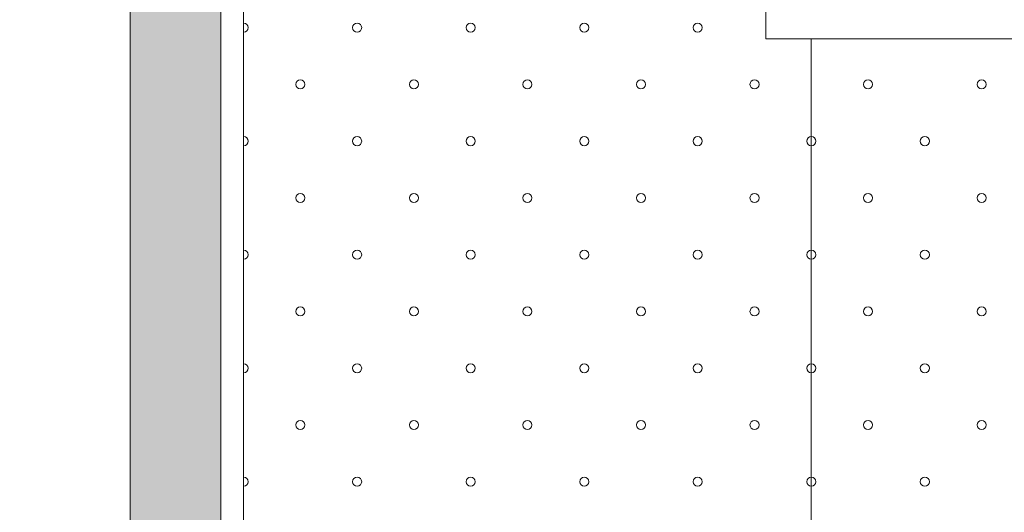
# Model space of a CAD drawing. Units: millimetres. Extents: x 42 to 204, y -205 to -46.
# Drawn here: x 125 to 146, y -125 to -115 of the extents above; entities that cross this region are included whole.
import ezdxf

# ---------------------------------------------------------------- set-up
doc = ezdxf.new("R2010")
doc.units = ezdxf.units.MM
doc.header["$MEASUREMENT"] = 0
for name, color, linetype, lineweight in [('ALUK_ALU_UK', 7, 'Continuous', 0), ('ALUK_ALU_UK_FARBE', 7, 'Continuous', 0), ('GKC_GIPSBAUPLATTE_B', 7, 'Continuous', 0), ('GKC_GIPSBAUPLATTE_B_MUSTER', 7, 'Continuous', 0), ('GKF_GIPSBAUPLATTE_F', 7, 'Continuous', 0), ('GKF_GIPSBAUPLATTE_F_MUSTER', 7, 'Continuous', 0)]:
    doc.layers.add(name, color=color, linetype=linetype, lineweight=lineweight)

msp = doc.modelspace()

# ---------------------------------------------------------------- hatches: boundary and pattern name
at = {"layer": 'ALUK_ALU_UK_FARBE'}
h = msp.add_hatch(color=254, dxfattribs=at)
h.dxf.hatch_style = 2
edge = h.paths.add_edge_path()
edge.add_spline(control_points=[(95, -88), (94.835, -88), (94.688, -88.08), (94.597, -88.204), (94.597, -88.204), (94.58, -88.227), (94.58, -88.227), (94.214, -88.697), (93.642, -89), (93, -89), (93, -89), (89.5, -89), (89.5, -89), (88.858, -89), (88.286, -88.697), (87.92, -88.227), (87.92, -88.227), (87.903, -88.204), (87.903, -88.204), (87.812, -88.08), (87.665, -88), (87.5, -88), (87.5, -88), (81.5, -88), (81.5, -88), (81.224, -88), (81, -88.224), (81, -88.5), (81, -88.5), (81, -108), (81, -108), (81, -108.165), (81.08, -108.312), (81.204, -108.403), (81.204, -108.403), (81.227, -108.42), (81.227, -108.42), (81.697, -108.786), (82.5, -109.228), (82.5, -110.5), (82.5, -110.5), (82.5, -110.5), (82.5, -110.5), (82.5, -111.772), (81.697, -112.214), (81.227, -112.58), (81.227, -112.58), (81.204, -112.597), (81.204, -112.597), (81.08, -112.688), (81, -112.835), (81, -113), (81, -113), (81, -133.5), (81, -133.5), (81, -133.776), (81.224, -134), (81.5, -134), (81.5, -134), (85, -134), (85, -134), (85, -134), (85, -136), (85, -136), (85, -136), (81, -136), (81, -136), (79.895, -136), (79, -135.105), (79, -134), (79, -134), (79, -113), (79, -113), (79, -112.398), (79.266, -111.857), (79.688, -111.491), (79.688, -111.491), (80.327, -110.878), (80.327, -110.878), (80.433, -110.787), (80.5, -110.651), (80.5, -110.5), (80.5, -110.349), (80.433, -110.213), (80.327, -110.122), (80.327, -110.122), (79.688, -109.509), (79.688, -109.509), (79.266, -109.143), (79, -108.602), (79, -108), (79, -108), (79, -88), (79, -88), (79, -86.895), (79.895, -86), (81, -86), (81, -86), (87.5, -86), (87.5, -86), (88.135, -86), (88.701, -86.296), (89.068, -86.758), (89.068, -86.758), (89.119, -86.823), (89.119, -86.823), (89.21, -86.931), (89.347, -87), (89.5, -87), (89.5, -87), (93, -87), (93, -87), (93.153, -87), (93.29, -86.931), (93.381, -86.823), (93.381, -86.823), (93.432, -86.758), (93.432, -86.758), (93.799, -86.296), (94.365, -86), (95, -86), (95, -86), (113, -86), (113, -86), (113.635, -86), (114.201, -86.296), (114.568, -86.758), (114.568, -86.758), (114.619, -86.823), (114.619, -86.823), (114.71, -86.931), (114.847, -87), (115, -87), (115, -87), (118.5, -87), (118.5, -87), (118.653, -87), (118.79, -86.931), (118.881, -86.823), (118.881, -86.823), (118.932, -86.758), (118.932, -86.758), (119.299, -86.296), (119.865, -86), (120.5, -86), (120.5, -86), (127, -86), (127, -86), (128.105, -86), (129, -86.895), (129, -88), (129, -88), (129, -108), (129, -108), (129, -108.602), (128.734, -109.143), (128.312, -109.509), (128.312, -109.509), (127.673, -110.122), (127.673, -110.122), (127.567, -110.213), (127.5, -110.349), (127.5, -110.5), (127.5, -110.651), (127.567, -110.787), (127.673, -110.878), (127.673, -110.878), (128.312, -111.491), (128.312, -111.491), (128.734, -111.857), (129, -112.398), (129, -113), (129, -113), (129, -132), (129, -132), (129, -133.105), (128.105, -134), (127, -134), (127, -134), (123, -134), (123, -134), (123, -134), (123, -132), (123, -132), (123, -132), (126.5, -132), (126.5, -132), (126.776, -132), (127, -131.776), (127, -131.5), (127, -131.5), (127, -113), (127, -113), (127, -112.835), (126.92, -112.688), (126.796, -112.597), (126.796, -112.597), (126.773, -112.58), (126.773, -112.58), (126.303, -112.214), (125.5, -111.772), (125.5, -110.5), (125.5, -110.5), (125.5, -110.5), (125.5, -110.5), (125.5, -109.228), (126.303, -108.786), (126.773, -108.42), (126.773, -108.42), (126.796, -108.403), (126.796, -108.403), (126.92, -108.312), (127, -108.165), (127, -108), (127, -108), (127, -88.5), (127, -88.5), (127, -88.224), (126.776, -88), (126.5, -88), (126.5, -88), (120.5, -88), (120.5, -88), (120.335, -88), (120.188, -88.08), (120.097, -88.204), (120.097, -88.204), (120.08, -88.227), (120.08, -88.227), (119.714, -88.697), (119.142, -89), (118.5, -89), (118.5, -89), (115, -89), (115, -89), (114.358, -89), (113.786, -88.697), (113.42, -88.227), (113.42, -88.227), (113.403, -88.204), (113.403, -88.204), (113.312, -88.08), (113.165, -88), (113, -88), (113, -88), (95, -88), (95, -88)], knot_values=[0, 0, 0, 0, 1, 1, 1, 2, 2, 2, 3, 3, 3, 4, 4, 4, 5, 5, 5, 6, 6, 6, 7, 7, 7, 8, 8, 8, 9, 9, 9, 10, 10, 10, 11, 11, 11, 12, 12, 12, 13, 13, 13, 14, 14, 14, 15, 15, 15, 16, 16, 16, 17, 17, 17, 18, 18, 18, 19, 19, 19, 20, 20, 20, 21, 21, 21, 22, 22, 22, 23, 23, 23, 24, 24, 24, 25, 25, 25, 26, 26, 26, 27, 27, 27, 28, 28, 28, 29, 29, 29, 30, 30, 30, 31, 31, 31, 32, 32, 32, 33, 33, 33, 34, 34, 34, 35, 35, 35, 36, 36, 36, 37, 37, 37, 38, 38, 38, 39, 39, 39, 40, 40, 40, 41, 41, 41, 42, 42, 42, 43, 43, 43, 44, 44, 44, 45, 45, 45, 46, 46, 46, 47, 47, 47, 48, 48, 48, 49, 49, 49, 50, 50, 50, 51, 51, 51, 52, 52, 52, 53, 53, 53, 54, 54, 54, 55, 55, 55, 56, 56, 56, 57, 57, 57, 58, 58, 58, 59, 59, 59, 60, 60, 60, 61, 61, 61, 62, 62, 62, 63, 63, 63, 64, 64, 64, 65, 65, 65, 66, 66, 66, 67, 67, 67, 68, 68, 68, 69, 69, 69, 70, 70, 70, 71, 71, 71, 72, 72, 72, 73, 73, 73, 74, 74, 74, 75, 75, 75, 76, 76, 76, 77, 77, 77, 78, 78, 78, 79, 79, 79, 80, 80, 80, 81, 81, 81, 82, 82, 82, 82], degree=3, periodic=0)

# ---------------------------------------------------------------- linework, layer by layer
at = {"layer": 'ALUK_ALU_UK', "color": 250, "lineweight": 20}
msp.add_open_spline([(95, -88), (94.835, -88), (94.688, -88.08), (94.597, -88.204), (94.597, -88.204), (94.58, -88.227), (94.58, -88.227), (94.214, -88.697), (93.642, -89), (93, -89), (93, -89), (89.5, -89), (89.5, -89), (88.858, -89), (88.286, -88.697), (87.92, -88.227), (87.92, -88.227), (87.903, -88.204), (87.903, -88.204), (87.812, -88.08), (87.665, -88), (87.5, -88), (87.5, -88), (81.5, -88), (81.5, -88), (81.224, -88), (81, -88.224), (81, -88.5), (81, -88.5), (81, -108), (81, -108), (81, -108.165), (81.08, -108.312), (81.204, -108.403), (81.204, -108.403), (81.227, -108.42), (81.227, -108.42), (81.697, -108.786), (82.5, -109.228), (82.5, -110.5), (82.5, -110.5), (82.5, -110.5), (82.5, -110.5), (82.5, -111.772), (81.697, -112.214), (81.227, -112.58), (81.227, -112.58), (81.204, -112.597), (81.204, -112.597), (81.08, -112.688), (81, -112.835), (81, -113), (81, -113), (81, -133.5), (81, -133.5), (81, -133.776), (81.224, -134), (81.5, -134), (81.5, -134), (85, -134), (85, -134), (85, -134), (85, -136), (85, -136), (85, -136), (81, -136), (81, -136), (79.895, -136), (79, -135.105), (79, -134), (79, -134), (79, -113), (79, -113), (79, -112.398), (79.266, -111.857), (79.688, -111.491), (79.688, -111.491), (80.327, -110.878), (80.327, -110.878), (80.433, -110.787), (80.5, -110.651), (80.5, -110.5), (80.5, -110.349), (80.433, -110.213), (80.327, -110.122), (80.327, -110.122), (79.688, -109.509), (79.688, -109.509), (79.266, -109.143), (79, -108.602), (79, -108), (79, -108), (79, -88), (79, -88), (79, -86.895), (79.895, -86), (81, -86), (81, -86), (87.5, -86), (87.5, -86), (88.135, -86), (88.701, -86.296), (89.068, -86.758), (89.068, -86.758), (89.119, -86.823), (89.119, -86.823), (89.21, -86.931), (89.347, -87), (89.5, -87), (89.5, -87), (93, -87), (93, -87), (93.153, -87), (93.29, -86.931), (93.381, -86.823), (93.381, -86.823), (93.432, -86.758), (93.432, -86.758), (93.799, -86.296), (94.365, -86), (95, -86), (95, -86), (113, -86), (113, -86), (113.635, -86), (114.201, -86.296), (114.568, -86.758), (114.568, -86.758), (114.619, -86.823), (114.619, -86.823), (114.71, -86.931), (114.847, -87), (115, -87), (115, -87), (118.5, -87), (118.5, -87), (118.653, -87), (118.79, -86.931), (118.881, -86.823), (118.881, -86.823), (118.932, -86.758), (118.932, -86.758), (119.299, -86.296), (119.865, -86), (120.5, -86), (120.5, -86), (127, -86), (127, -86), (128.105, -86), (129, -86.895), (129, -88), (129, -88), (129, -108), (129, -108), (129, -108.602), (128.734, -109.143), (128.312, -109.509), (128.312, -109.509), (127.673, -110.122), (127.673, -110.122), (127.567, -110.213), (127.5, -110.349), (127.5, -110.5), (127.5, -110.651), (127.567, -110.787), (127.673, -110.878), (127.673, -110.878), (128.312, -111.491), (128.312, -111.491), (128.734, -111.857), (129, -112.398), (129, -113), (129, -113), (129, -132), (129, -132), (129, -133.105), (128.105, -134), (127, -134), (127, -134), (123, -134), (123, -134), (123, -134), (123, -132), (123, -132), (123, -132), (126.5, -132), (126.5, -132), (126.776, -132), (127, -131.776), (127, -131.5), (127, -131.5), (127, -113), (127, -113), (127, -112.835), (126.92, -112.688), (126.796, -112.597), (126.796, -112.597), (126.773, -112.58), (126.773, -112.58), (126.303, -112.214), (125.5, -111.772), (125.5, -110.5), (125.5, -110.5), (125.5, -110.5), (125.5, -110.5), (125.5, -109.228), (126.303, -108.786), (126.773, -108.42), (126.773, -108.42), (126.796, -108.403), (126.796, -108.403), (126.92, -108.312), (127, -108.165), (127, -108), (127, -108), (127, -88.5), (127, -88.5), (127, -88.224), (126.776, -88), (126.5, -88), (126.5, -88), (120.5, -88), (120.5, -88), (120.335, -88), (120.188, -88.08), (120.097, -88.204), (120.097, -88.204), (120.08, -88.227), (120.08, -88.227), (119.714, -88.697), (119.142, -89), (118.5, -89), (118.5, -89), (115, -89), (115, -89), (114.358, -89), (113.786, -88.697), (113.42, -88.227), (113.42, -88.227), (113.403, -88.204), (113.403, -88.204), (113.312, -88.08), (113.165, -88), (113, -88), (113, -88), (95, -88), (95, -88)], degree=3, knots=[0, 0, 0, 0, 1, 1, 1, 2, 2, 2, 3, 3, 3, 4, 4, 4, 5, 5, 5, 6, 6, 6, 7, 7, 7, 8, 8, 8, 9, 9, 9, 10, 10, 10, 11, 11, 11, 12, 12, 12, 13, 13, 13, 14, 14, 14, 15, 15, 15, 16, 16, 16, 17, 17, 17, 18, 18, 18, 19, 19, 19, 20, 20, 20, 21, 21, 21, 22, 22, 22, 23, 23, 23, 24, 24, 24, 25, 25, 25, 26, 26, 26, 27, 27, 27, 28, 28, 28, 29, 29, 29, 30, 30, 30, 31, 31, 31, 32, 32, 32, 33, 33, 33, 34, 34, 34, 35, 35, 35, 36, 36, 36, 37, 37, 37, 38, 38, 38, 39, 39, 39, 40, 40, 40, 41, 41, 41, 42, 42, 42, 43, 43, 43, 44, 44, 44, 45, 45, 45, 46, 46, 46, 47, 47, 47, 48, 48, 48, 49, 49, 49, 50, 50, 50, 51, 51, 51, 52, 52, 52, 53, 53, 53, 54, 54, 54, 55, 55, 55, 56, 56, 56, 57, 57, 57, 58, 58, 58, 59, 59, 59, 60, 60, 60, 61, 61, 61, 62, 62, 62, 63, 63, 63, 64, 64, 64, 65, 65, 65, 66, 66, 66, 67, 67, 67, 68, 68, 68, 69, 69, 69, 70, 70, 70, 71, 71, 71, 72, 72, 72, 73, 73, 73, 74, 74, 74, 75, 75, 75, 76, 76, 76, 77, 77, 77, 78, 78, 78, 79, 79, 79, 80, 80, 80, 81, 81, 81, 82, 82, 82, 82], dxfattribs=at)
at = {"layer": 'ALUK_ALU_UK_FARBE'}
msp.add_open_spline([(95, -88), (94.835, -88), (94.688, -88.08), (94.597, -88.204), (94.597, -88.204), (94.58, -88.227), (94.58, -88.227), (94.214, -88.697), (93.642, -89), (93, -89), (93, -89), (89.5, -89), (89.5, -89), (88.858, -89), (88.286, -88.697), (87.92, -88.227), (87.92, -88.227), (87.903, -88.204), (87.903, -88.204), (87.812, -88.08), (87.665, -88), (87.5, -88), (87.5, -88), (81.5, -88), (81.5, -88), (81.224, -88), (81, -88.224), (81, -88.5), (81, -88.5), (81, -108), (81, -108), (81, -108.165), (81.08, -108.312), (81.204, -108.403), (81.204, -108.403), (81.227, -108.42), (81.227, -108.42), (81.697, -108.786), (82.5, -109.228), (82.5, -110.5), (82.5, -110.5), (82.5, -110.5), (82.5, -110.5), (82.5, -111.772), (81.697, -112.214), (81.227, -112.58), (81.227, -112.58), (81.204, -112.597), (81.204, -112.597), (81.08, -112.688), (81, -112.835), (81, -113), (81, -113), (81, -133.5), (81, -133.5), (81, -133.776), (81.224, -134), (81.5, -134), (81.5, -134), (85, -134), (85, -134), (85, -134), (85, -136), (85, -136), (85, -136), (81, -136), (81, -136), (79.895, -136), (79, -135.105), (79, -134), (79, -134), (79, -113), (79, -113), (79, -112.398), (79.266, -111.857), (79.688, -111.491), (79.688, -111.491), (80.327, -110.878), (80.327, -110.878), (80.433, -110.787), (80.5, -110.651), (80.5, -110.5), (80.5, -110.349), (80.433, -110.213), (80.327, -110.122), (80.327, -110.122), (79.688, -109.509), (79.688, -109.509), (79.266, -109.143), (79, -108.602), (79, -108), (79, -108), (79, -88), (79, -88), (79, -86.895), (79.895, -86), (81, -86), (81, -86), (87.5, -86), (87.5, -86), (88.135, -86), (88.701, -86.296), (89.068, -86.758), (89.068, -86.758), (89.119, -86.823), (89.119, -86.823), (89.21, -86.931), (89.347, -87), (89.5, -87), (89.5, -87), (93, -87), (93, -87), (93.153, -87), (93.29, -86.931), (93.381, -86.823), (93.381, -86.823), (93.432, -86.758), (93.432, -86.758), (93.799, -86.296), (94.365, -86), (95, -86), (95, -86), (113, -86), (113, -86), (113.635, -86), (114.201, -86.296), (114.568, -86.758), (114.568, -86.758), (114.619, -86.823), (114.619, -86.823), (114.71, -86.931), (114.847, -87), (115, -87), (115, -87), (118.5, -87), (118.5, -87), (118.653, -87), (118.79, -86.931), (118.881, -86.823), (118.881, -86.823), (118.932, -86.758), (118.932, -86.758), (119.299, -86.296), (119.865, -86), (120.5, -86), (120.5, -86), (127, -86), (127, -86), (128.105, -86), (129, -86.895), (129, -88), (129, -88), (129, -108), (129, -108), (129, -108.602), (128.734, -109.143), (128.312, -109.509), (128.312, -109.509), (127.673, -110.122), (127.673, -110.122), (127.567, -110.213), (127.5, -110.349), (127.5, -110.5), (127.5, -110.651), (127.567, -110.787), (127.673, -110.878), (127.673, -110.878), (128.312, -111.491), (128.312, -111.491), (128.734, -111.857), (129, -112.398), (129, -113), (129, -113), (129, -132), (129, -132), (129, -133.105), (128.105, -134), (127, -134), (127, -134), (123, -134), (123, -134), (123, -134), (123, -132), (123, -132), (123, -132), (126.5, -132), (126.5, -132), (126.776, -132), (127, -131.776), (127, -131.5), (127, -131.5), (127, -113), (127, -113), (127, -112.835), (126.92, -112.688), (126.796, -112.597), (126.796, -112.597), (126.773, -112.58), (126.773, -112.58), (126.303, -112.214), (125.5, -111.772), (125.5, -110.5), (125.5, -110.5), (125.5, -110.5), (125.5, -110.5), (125.5, -109.228), (126.303, -108.786), (126.773, -108.42), (126.773, -108.42), (126.796, -108.403), (126.796, -108.403), (126.92, -108.312), (127, -108.165), (127, -108), (127, -108), (127, -88.5), (127, -88.5), (127, -88.224), (126.776, -88), (126.5, -88), (126.5, -88), (120.5, -88), (120.5, -88), (120.335, -88), (120.188, -88.08), (120.097, -88.204), (120.097, -88.204), (120.08, -88.227), (120.08, -88.227), (119.714, -88.697), (119.142, -89), (118.5, -89), (118.5, -89), (115, -89), (115, -89), (114.358, -89), (113.786, -88.697), (113.42, -88.227), (113.42, -88.227), (113.403, -88.204), (113.403, -88.204), (113.312, -88.08), (113.165, -88), (113, -88), (113, -88), (95, -88), (95, -88)], degree=3, knots=[0, 0, 0, 0, 1, 1, 1, 2, 2, 2, 3, 3, 3, 4, 4, 4, 5, 5, 5, 6, 6, 6, 7, 7, 7, 8, 8, 8, 9, 9, 9, 10, 10, 10, 11, 11, 11, 12, 12, 12, 13, 13, 13, 14, 14, 14, 15, 15, 15, 16, 16, 16, 17, 17, 17, 18, 18, 18, 19, 19, 19, 20, 20, 20, 21, 21, 21, 22, 22, 22, 23, 23, 23, 24, 24, 24, 25, 25, 25, 26, 26, 26, 27, 27, 27, 28, 28, 28, 29, 29, 29, 30, 30, 30, 31, 31, 31, 32, 32, 32, 33, 33, 33, 34, 34, 34, 35, 35, 35, 36, 36, 36, 37, 37, 37, 38, 38, 38, 39, 39, 39, 40, 40, 40, 41, 41, 41, 42, 42, 42, 43, 43, 43, 44, 44, 44, 45, 45, 45, 46, 46, 46, 47, 47, 47, 48, 48, 48, 49, 49, 49, 50, 50, 50, 51, 51, 51, 52, 52, 52, 53, 53, 53, 54, 54, 54, 55, 55, 55, 56, 56, 56, 57, 57, 57, 58, 58, 58, 59, 59, 59, 60, 60, 60, 61, 61, 61, 62, 62, 62, 63, 63, 63, 64, 64, 64, 65, 65, 65, 66, 66, 66, 67, 67, 67, 68, 68, 68, 69, 69, 69, 70, 70, 70, 71, 71, 71, 72, 72, 72, 73, 73, 73, 74, 74, 74, 75, 75, 75, 76, 76, 76, 77, 77, 77, 78, 78, 78, 79, 79, 79, 80, 80, 80, 81, 81, 81, 82, 82, 82, 82], dxfattribs=at)
at = {"layer": 'GKC_GIPSBAUPLATTE_B', "color": 250, "lineweight": 20}
msp.add_lwpolyline([(142, -180), (142, -115), (141, -115), (141, -86), (129.5, -86), (129.5, -180)], dxfattribs=at)
at = {"layer": 'GKC_GIPSBAUPLATTE_B_MUSTER', "color": 250, "lineweight": 20}
for centre in [(139.5, -114.75), (138.25, -116), (140.75, -116)]:
    msp.add_circle(centre, 0.1, dxfattribs=at)
for points, knots in [([(129.5, -114.65), (129.555, -114.65), (129.6, -114.695), (129.6, -114.75), (129.6, -114.805), (129.555, -114.85), (129.5, -114.85)], [0, 0, 0, 0, 1, 1, 1, 2, 2, 2, 2]), ([(132.1, -114.75), (132.1, -114.805), (132.055, -114.85), (132, -114.85), (131.945, -114.85), (131.9, -114.805), (131.9, -114.75), (131.9, -114.695), (131.945, -114.65), (132, -114.65), (132.055, -114.65), (132.1, -114.695), (132.1, -114.75)], [0, 0, 0, 0, 1, 1, 1, 2, 2, 2, 3, 3, 3, 4, 4, 4, 4]), ([(134.6, -114.75), (134.6, -114.805), (134.555, -114.85), (134.5, -114.85), (134.445, -114.85), (134.4, -114.805), (134.4, -114.75), (134.4, -114.695), (134.445, -114.65), (134.5, -114.65), (134.555, -114.65), (134.6, -114.695), (134.6, -114.75)], [0, 0, 0, 0, 1, 1, 1, 2, 2, 2, 3, 3, 3, 4, 4, 4, 4]), ([(137.1, -114.75), (137.1, -114.805), (137.055, -114.85), (137, -114.85), (136.945, -114.85), (136.9, -114.805), (136.9, -114.75), (136.9, -114.695), (136.945, -114.65), (137, -114.65), (137.055, -114.65), (137.1, -114.695), (137.1, -114.75)], [0, 0, 0, 0, 1, 1, 1, 2, 2, 2, 3, 3, 3, 4, 4, 4, 4]), ([(130.85, -116), (130.85, -116.055), (130.805, -116.1), (130.75, -116.1), (130.695, -116.1), (130.65, -116.055), (130.65, -116), (130.65, -115.945), (130.695, -115.9), (130.75, -115.9), (130.805, -115.9), (130.85, -115.945), (130.85, -116)], [0, 0, 0, 0, 1, 1, 1, 2, 2, 2, 3, 3, 3, 4, 4, 4, 4]), ([(133.35, -116), (133.35, -116.055), (133.305, -116.1), (133.25, -116.1), (133.195, -116.1), (133.15, -116.055), (133.15, -116), (133.15, -115.945), (133.195, -115.9), (133.25, -115.9), (133.305, -115.9), (133.35, -115.945), (133.35, -116)], [0, 0, 0, 0, 1, 1, 1, 2, 2, 2, 3, 3, 3, 4, 4, 4, 4]), ([(135.85, -116), (135.85, -116.055), (135.805, -116.1), (135.75, -116.1), (135.695, -116.1), (135.65, -116.055), (135.65, -116), (135.65, -115.945), (135.695, -115.9), (135.75, -115.9), (135.805, -115.9), (135.85, -115.945), (135.85, -116)], [0, 0, 0, 0, 1, 1, 1, 2, 2, 2, 3, 3, 3, 4, 4, 4, 4]), ([(129.5, -117.15), (129.555, -117.15), (129.6, -117.195), (129.6, -117.25), (129.6, -117.305), (129.555, -117.35), (129.5, -117.35)], [0, 0, 0, 0, 1, 1, 1, 2, 2, 2, 2]), ([(132.1, -117.25), (132.1, -117.305), (132.055, -117.35), (132, -117.35), (131.945, -117.35), (131.9, -117.305), (131.9, -117.25), (131.9, -117.195), (131.945, -117.15), (132, -117.15), (132.055, -117.15), (132.1, -117.195), (132.1, -117.25)], [0, 0, 0, 0, 1, 1, 1, 2, 2, 2, 3, 3, 3, 4, 4, 4, 4]), ([(134.6, -117.25), (134.6, -117.305), (134.555, -117.35), (134.5, -117.35), (134.445, -117.35), (134.4, -117.305), (134.4, -117.25), (134.4, -117.195), (134.445, -117.15), (134.5, -117.15), (134.555, -117.15), (134.6, -117.195), (134.6, -117.25)], [0, 0, 0, 0, 1, 1, 1, 2, 2, 2, 3, 3, 3, 4, 4, 4, 4]), ([(137.1, -117.25), (137.1, -117.305), (137.055, -117.35), (137, -117.35), (136.945, -117.35), (136.9, -117.305), (136.9, -117.25), (136.9, -117.195), (136.945, -117.15), (137, -117.15), (137.055, -117.15), (137.1, -117.195), (137.1, -117.25)], [0, 0, 0, 0, 1, 1, 1, 2, 2, 2, 3, 3, 3, 4, 4, 4, 4]), ([(139.6, -117.25), (139.6, -117.305), (139.555, -117.35), (139.5, -117.35), (139.445, -117.35), (139.4, -117.305), (139.4, -117.25), (139.4, -117.195), (139.445, -117.15), (139.5, -117.15), (139.555, -117.15), (139.6, -117.195), (139.6, -117.25)], [0, 0, 0, 0, 1, 1, 1, 2, 2, 2, 3, 3, 3, 4, 4, 4, 4]), ([(142, -117.35), (141.945, -117.35), (141.9, -117.305), (141.9, -117.25), (141.9, -117.195), (141.945, -117.15), (142, -117.15)], [0, 0, 0, 0, 1, 1, 1, 2, 2, 2, 2]), ([(130.85, -118.5), (130.85, -118.555), (130.805, -118.6), (130.75, -118.6), (130.695, -118.6), (130.65, -118.555), (130.65, -118.5), (130.65, -118.445), (130.695, -118.4), (130.75, -118.4), (130.805, -118.4), (130.85, -118.445), (130.85, -118.5)], [0, 0, 0, 0, 1, 1, 1, 2, 2, 2, 3, 3, 3, 4, 4, 4, 4]), ([(133.35, -118.5), (133.35, -118.555), (133.305, -118.6), (133.25, -118.6), (133.195, -118.6), (133.15, -118.555), (133.15, -118.5), (133.15, -118.445), (133.195, -118.4), (133.25, -118.4), (133.305, -118.4), (133.35, -118.445), (133.35, -118.5)], [0, 0, 0, 0, 1, 1, 1, 2, 2, 2, 3, 3, 3, 4, 4, 4, 4]), ([(135.85, -118.5), (135.85, -118.555), (135.805, -118.6), (135.75, -118.6), (135.695, -118.6), (135.65, -118.555), (135.65, -118.5), (135.65, -118.445), (135.695, -118.4), (135.75, -118.4), (135.805, -118.4), (135.85, -118.445), (135.85, -118.5)], [0, 0, 0, 0, 1, 1, 1, 2, 2, 2, 3, 3, 3, 4, 4, 4, 4]), ([(138.35, -118.5), (138.35, -118.555), (138.305, -118.6), (138.25, -118.6), (138.195, -118.6), (138.15, -118.555), (138.15, -118.5), (138.15, -118.445), (138.195, -118.4), (138.25, -118.4), (138.305, -118.4), (138.35, -118.445), (138.35, -118.5)], [0, 0, 0, 0, 1, 1, 1, 2, 2, 2, 3, 3, 3, 4, 4, 4, 4]), ([(140.85, -118.5), (140.85, -118.555), (140.805, -118.6), (140.75, -118.6), (140.695, -118.6), (140.65, -118.555), (140.65, -118.5), (140.65, -118.445), (140.695, -118.4), (140.75, -118.4), (140.805, -118.4), (140.85, -118.445), (140.85, -118.5)], [0, 0, 0, 0, 1, 1, 1, 2, 2, 2, 3, 3, 3, 4, 4, 4, 4]), ([(129.5, -119.65), (129.555, -119.65), (129.6, -119.695), (129.6, -119.75), (129.6, -119.805), (129.555, -119.85), (129.5, -119.85)], [0, 0, 0, 0, 1, 1, 1, 2, 2, 2, 2]), ([(132.1, -119.75), (132.1, -119.805), (132.055, -119.85), (132, -119.85), (131.945, -119.85), (131.9, -119.805), (131.9, -119.75), (131.9, -119.695), (131.945, -119.65), (132, -119.65), (132.055, -119.65), (132.1, -119.695), (132.1, -119.75)], [0, 0, 0, 0, 1, 1, 1, 2, 2, 2, 3, 3, 3, 4, 4, 4, 4]), ([(134.6, -119.75), (134.6, -119.805), (134.555, -119.85), (134.5, -119.85), (134.445, -119.85), (134.4, -119.805), (134.4, -119.75), (134.4, -119.695), (134.445, -119.65), (134.5, -119.65), (134.555, -119.65), (134.6, -119.695), (134.6, -119.75)], [0, 0, 0, 0, 1, 1, 1, 2, 2, 2, 3, 3, 3, 4, 4, 4, 4]), ([(137.1, -119.75), (137.1, -119.805), (137.055, -119.85), (137, -119.85), (136.945, -119.85), (136.9, -119.805), (136.9, -119.75), (136.9, -119.695), (136.945, -119.65), (137, -119.65), (137.055, -119.65), (137.1, -119.695), (137.1, -119.75)], [0, 0, 0, 0, 1, 1, 1, 2, 2, 2, 3, 3, 3, 4, 4, 4, 4]), ([(139.6, -119.75), (139.6, -119.805), (139.555, -119.85), (139.5, -119.85), (139.445, -119.85), (139.4, -119.805), (139.4, -119.75), (139.4, -119.695), (139.445, -119.65), (139.5, -119.65), (139.555, -119.65), (139.6, -119.695), (139.6, -119.75)], [0, 0, 0, 0, 1, 1, 1, 2, 2, 2, 3, 3, 3, 4, 4, 4, 4]), ([(142, -119.85), (141.945, -119.85), (141.9, -119.805), (141.9, -119.75), (141.9, -119.695), (141.945, -119.65), (142, -119.65)], [0, 0, 0, 0, 1, 1, 1, 2, 2, 2, 2]), ([(130.85, -121), (130.85, -121.055), (130.805, -121.1), (130.75, -121.1), (130.695, -121.1), (130.65, -121.055), (130.65, -121), (130.65, -120.945), (130.695, -120.9), (130.75, -120.9), (130.805, -120.9), (130.85, -120.945), (130.85, -121)], [0, 0, 0, 0, 1, 1, 1, 2, 2, 2, 3, 3, 3, 4, 4, 4, 4]), ([(133.35, -121), (133.35, -121.055), (133.305, -121.1), (133.25, -121.1), (133.195, -121.1), (133.15, -121.055), (133.15, -121), (133.15, -120.945), (133.195, -120.9), (133.25, -120.9), (133.305, -120.9), (133.35, -120.945), (133.35, -121)], [0, 0, 0, 0, 1, 1, 1, 2, 2, 2, 3, 3, 3, 4, 4, 4, 4]), ([(135.85, -121), (135.85, -121.055), (135.805, -121.1), (135.75, -121.1), (135.695, -121.1), (135.65, -121.055), (135.65, -121), (135.65, -120.945), (135.695, -120.9), (135.75, -120.9), (135.805, -120.9), (135.85, -120.945), (135.85, -121)], [0, 0, 0, 0, 1, 1, 1, 2, 2, 2, 3, 3, 3, 4, 4, 4, 4]), ([(138.35, -121), (138.35, -121.055), (138.305, -121.1), (138.25, -121.1), (138.195, -121.1), (138.15, -121.055), (138.15, -121), (138.15, -120.945), (138.195, -120.9), (138.25, -120.9), (138.305, -120.9), (138.35, -120.945), (138.35, -121)], [0, 0, 0, 0, 1, 1, 1, 2, 2, 2, 3, 3, 3, 4, 4, 4, 4]), ([(140.85, -121), (140.85, -121.055), (140.805, -121.1), (140.75, -121.1), (140.695, -121.1), (140.65, -121.055), (140.65, -121), (140.65, -120.945), (140.695, -120.9), (140.75, -120.9), (140.805, -120.9), (140.85, -120.945), (140.85, -121)], [0, 0, 0, 0, 1, 1, 1, 2, 2, 2, 3, 3, 3, 4, 4, 4, 4]), ([(129.5, -122.15), (129.555, -122.15), (129.6, -122.195), (129.6, -122.25), (129.6, -122.305), (129.555, -122.35), (129.5, -122.35)], [0, 0, 0, 0, 1, 1, 1, 2, 2, 2, 2]), ([(132.1, -122.25), (132.1, -122.305), (132.055, -122.35), (132, -122.35), (131.945, -122.35), (131.9, -122.305), (131.9, -122.25), (131.9, -122.195), (131.945, -122.15), (132, -122.15), (132.055, -122.15), (132.1, -122.195), (132.1, -122.25)], [0, 0, 0, 0, 1, 1, 1, 2, 2, 2, 3, 3, 3, 4, 4, 4, 4]), ([(134.6, -122.25), (134.6, -122.305), (134.555, -122.35), (134.5, -122.35), (134.445, -122.35), (134.4, -122.305), (134.4, -122.25), (134.4, -122.195), (134.445, -122.15), (134.5, -122.15), (134.555, -122.15), (134.6, -122.195), (134.6, -122.25)], [0, 0, 0, 0, 1, 1, 1, 2, 2, 2, 3, 3, 3, 4, 4, 4, 4]), ([(137.1, -122.25), (137.1, -122.305), (137.055, -122.35), (137, -122.35), (136.945, -122.35), (136.9, -122.305), (136.9, -122.25), (136.9, -122.195), (136.945, -122.15), (137, -122.15), (137.055, -122.15), (137.1, -122.195), (137.1, -122.25)], [0, 0, 0, 0, 1, 1, 1, 2, 2, 2, 3, 3, 3, 4, 4, 4, 4]), ([(139.6, -122.25), (139.6, -122.305), (139.555, -122.35), (139.5, -122.35), (139.445, -122.35), (139.4, -122.305), (139.4, -122.25), (139.4, -122.195), (139.445, -122.15), (139.5, -122.15), (139.555, -122.15), (139.6, -122.195), (139.6, -122.25)], [0, 0, 0, 0, 1, 1, 1, 2, 2, 2, 3, 3, 3, 4, 4, 4, 4]), ([(142, -122.35), (141.945, -122.35), (141.9, -122.305), (141.9, -122.25), (141.9, -122.195), (141.945, -122.15), (142, -122.15)], [0, 0, 0, 0, 1, 1, 1, 2, 2, 2, 2]), ([(130.85, -123.5), (130.85, -123.555), (130.805, -123.6), (130.75, -123.6), (130.695, -123.6), (130.65, -123.555), (130.65, -123.5), (130.65, -123.445), (130.695, -123.4), (130.75, -123.4), (130.805, -123.4), (130.85, -123.445), (130.85, -123.5)], [0, 0, 0, 0, 1, 1, 1, 2, 2, 2, 3, 3, 3, 4, 4, 4, 4]), ([(133.35, -123.5), (133.35, -123.555), (133.305, -123.6), (133.25, -123.6), (133.195, -123.6), (133.15, -123.555), (133.15, -123.5), (133.15, -123.445), (133.195, -123.4), (133.25, -123.4), (133.305, -123.4), (133.35, -123.445), (133.35, -123.5)], [0, 0, 0, 0, 1, 1, 1, 2, 2, 2, 3, 3, 3, 4, 4, 4, 4]), ([(135.85, -123.5), (135.85, -123.555), (135.805, -123.6), (135.75, -123.6), (135.695, -123.6), (135.65, -123.555), (135.65, -123.5), (135.65, -123.445), (135.695, -123.4), (135.75, -123.4), (135.805, -123.4), (135.85, -123.445), (135.85, -123.5)], [0, 0, 0, 0, 1, 1, 1, 2, 2, 2, 3, 3, 3, 4, 4, 4, 4]), ([(138.35, -123.5), (138.35, -123.555), (138.305, -123.6), (138.25, -123.6), (138.195, -123.6), (138.15, -123.555), (138.15, -123.5), (138.15, -123.445), (138.195, -123.4), (138.25, -123.4), (138.305, -123.4), (138.35, -123.445), (138.35, -123.5)], [0, 0, 0, 0, 1, 1, 1, 2, 2, 2, 3, 3, 3, 4, 4, 4, 4]), ([(140.85, -123.5), (140.85, -123.555), (140.805, -123.6), (140.75, -123.6), (140.695, -123.6), (140.65, -123.555), (140.65, -123.5), (140.65, -123.445), (140.695, -123.4), (140.75, -123.4), (140.805, -123.4), (140.85, -123.445), (140.85, -123.5)], [0, 0, 0, 0, 1, 1, 1, 2, 2, 2, 3, 3, 3, 4, 4, 4, 4]), ([(129.5, -124.65), (129.555, -124.65), (129.6, -124.695), (129.6, -124.75), (129.6, -124.805), (129.555, -124.85), (129.5, -124.85)], [0, 0, 0, 0, 1, 1, 1, 2, 2, 2, 2]), ([(132.1, -124.75), (132.1, -124.805), (132.055, -124.85), (132, -124.85), (131.945, -124.85), (131.9, -124.805), (131.9, -124.75), (131.9, -124.695), (131.945, -124.65), (132, -124.65), (132.055, -124.65), (132.1, -124.695), (132.1, -124.75)], [0, 0, 0, 0, 1, 1, 1, 2, 2, 2, 3, 3, 3, 4, 4, 4, 4]), ([(134.6, -124.75), (134.6, -124.805), (134.555, -124.85), (134.5, -124.85), (134.445, -124.85), (134.4, -124.805), (134.4, -124.75), (134.4, -124.695), (134.445, -124.65), (134.5, -124.65), (134.555, -124.65), (134.6, -124.695), (134.6, -124.75)], [0, 0, 0, 0, 1, 1, 1, 2, 2, 2, 3, 3, 3, 4, 4, 4, 4]), ([(137.1, -124.75), (137.1, -124.805), (137.055, -124.85), (137, -124.85), (136.945, -124.85), (136.9, -124.805), (136.9, -124.75), (136.9, -124.695), (136.945, -124.65), (137, -124.65), (137.055, -124.65), (137.1, -124.695), (137.1, -124.75)], [0, 0, 0, 0, 1, 1, 1, 2, 2, 2, 3, 3, 3, 4, 4, 4, 4]), ([(139.6, -124.75), (139.6, -124.805), (139.555, -124.85), (139.5, -124.85), (139.445, -124.85), (139.4, -124.805), (139.4, -124.75), (139.4, -124.695), (139.445, -124.65), (139.5, -124.65), (139.555, -124.65), (139.6, -124.695), (139.6, -124.75)], [0, 0, 0, 0, 1, 1, 1, 2, 2, 2, 3, 3, 3, 4, 4, 4, 4]), ([(142, -124.85), (141.945, -124.85), (141.9, -124.805), (141.9, -124.75), (141.9, -124.695), (141.945, -124.65), (142, -124.65)], [0, 0, 0, 0, 1, 1, 1, 2, 2, 2, 2])]:
    msp.add_open_spline(points, degree=3, knots=knots, dxfattribs=at)
at = {"layer": 'GKF_GIPSBAUPLATTE_F', "color": 250, "lineweight": 20}
msp.add_lwpolyline([(154.5, -180), (154.5, -115), (142, -115), (142, -180)], dxfattribs=at)
at = {"layer": 'GKF_GIPSBAUPLATTE_F_MUSTER', "color": 250, "lineweight": 20}
for points, knots in [([(143.35, -116), (143.35, -116.055), (143.305, -116.1), (143.25, -116.1), (143.195, -116.1), (143.15, -116.055), (143.15, -116), (143.15, -115.945), (143.195, -115.9), (143.25, -115.9), (143.305, -115.9), (143.35, -115.945), (143.35, -116)], [0, 0, 0, 0, 1, 1, 1, 2, 2, 2, 3, 3, 3, 4, 4, 4, 4]), ([(145.85, -116), (145.85, -116.055), (145.805, -116.1), (145.75, -116.1), (145.695, -116.1), (145.65, -116.055), (145.65, -116), (145.65, -115.945), (145.695, -115.9), (145.75, -115.9), (145.805, -115.9), (145.85, -115.945), (145.85, -116)], [0, 0, 0, 0, 1, 1, 1, 2, 2, 2, 3, 3, 3, 4, 4, 4, 4]), ([(142, -117.15), (142.055, -117.15), (142.1, -117.195), (142.1, -117.25), (142.1, -117.305), (142.055, -117.35), (142, -117.35)], [0, 0, 0, 0, 1, 1, 1, 2, 2, 2, 2]), ([(144.6, -117.25), (144.6, -117.305), (144.555, -117.35), (144.5, -117.35), (144.445, -117.35), (144.4, -117.305), (144.4, -117.25), (144.4, -117.195), (144.445, -117.15), (144.5, -117.15), (144.555, -117.15), (144.6, -117.195), (144.6, -117.25)], [0, 0, 0, 0, 1, 1, 1, 2, 2, 2, 3, 3, 3, 4, 4, 4, 4]), ([(143.35, -118.5), (143.35, -118.555), (143.305, -118.6), (143.25, -118.6), (143.195, -118.6), (143.15, -118.555), (143.15, -118.5), (143.15, -118.445), (143.195, -118.4), (143.25, -118.4), (143.305, -118.4), (143.35, -118.445), (143.35, -118.5)], [0, 0, 0, 0, 1, 1, 1, 2, 2, 2, 3, 3, 3, 4, 4, 4, 4]), ([(145.85, -118.5), (145.85, -118.555), (145.805, -118.6), (145.75, -118.6), (145.695, -118.6), (145.65, -118.555), (145.65, -118.5), (145.65, -118.445), (145.695, -118.4), (145.75, -118.4), (145.805, -118.4), (145.85, -118.445), (145.85, -118.5)], [0, 0, 0, 0, 1, 1, 1, 2, 2, 2, 3, 3, 3, 4, 4, 4, 4]), ([(142, -119.65), (142.055, -119.65), (142.1, -119.695), (142.1, -119.75), (142.1, -119.805), (142.055, -119.85), (142, -119.85)], [0, 0, 0, 0, 1, 1, 1, 2, 2, 2, 2]), ([(144.6, -119.75), (144.6, -119.805), (144.555, -119.85), (144.5, -119.85), (144.445, -119.85), (144.4, -119.805), (144.4, -119.75), (144.4, -119.695), (144.445, -119.65), (144.5, -119.65), (144.555, -119.65), (144.6, -119.695), (144.6, -119.75)], [0, 0, 0, 0, 1, 1, 1, 2, 2, 2, 3, 3, 3, 4, 4, 4, 4]), ([(143.35, -121), (143.35, -121.055), (143.305, -121.1), (143.25, -121.1), (143.195, -121.1), (143.15, -121.055), (143.15, -121), (143.15, -120.945), (143.195, -120.9), (143.25, -120.9), (143.305, -120.9), (143.35, -120.945), (143.35, -121)], [0, 0, 0, 0, 1, 1, 1, 2, 2, 2, 3, 3, 3, 4, 4, 4, 4]), ([(145.85, -121), (145.85, -121.055), (145.805, -121.1), (145.75, -121.1), (145.695, -121.1), (145.65, -121.055), (145.65, -121), (145.65, -120.945), (145.695, -120.9), (145.75, -120.9), (145.805, -120.9), (145.85, -120.945), (145.85, -121)], [0, 0, 0, 0, 1, 1, 1, 2, 2, 2, 3, 3, 3, 4, 4, 4, 4]), ([(142, -122.15), (142.055, -122.15), (142.1, -122.195), (142.1, -122.25), (142.1, -122.305), (142.055, -122.35), (142, -122.35)], [0, 0, 0, 0, 1, 1, 1, 2, 2, 2, 2]), ([(144.6, -122.25), (144.6, -122.305), (144.555, -122.35), (144.5, -122.35), (144.445, -122.35), (144.4, -122.305), (144.4, -122.25), (144.4, -122.195), (144.445, -122.15), (144.5, -122.15), (144.555, -122.15), (144.6, -122.195), (144.6, -122.25)], [0, 0, 0, 0, 1, 1, 1, 2, 2, 2, 3, 3, 3, 4, 4, 4, 4]), ([(143.35, -123.5), (143.35, -123.555), (143.305, -123.6), (143.25, -123.6), (143.195, -123.6), (143.15, -123.555), (143.15, -123.5), (143.15, -123.445), (143.195, -123.4), (143.25, -123.4), (143.305, -123.4), (143.35, -123.445), (143.35, -123.5)], [0, 0, 0, 0, 1, 1, 1, 2, 2, 2, 3, 3, 3, 4, 4, 4, 4]), ([(145.85, -123.5), (145.85, -123.555), (145.805, -123.6), (145.75, -123.6), (145.695, -123.6), (145.65, -123.555), (145.65, -123.5), (145.65, -123.445), (145.695, -123.4), (145.75, -123.4), (145.805, -123.4), (145.85, -123.445), (145.85, -123.5)], [0, 0, 0, 0, 1, 1, 1, 2, 2, 2, 3, 3, 3, 4, 4, 4, 4]), ([(142, -124.65), (142.055, -124.65), (142.1, -124.695), (142.1, -124.75), (142.1, -124.805), (142.055, -124.85), (142, -124.85)], [0, 0, 0, 0, 1, 1, 1, 2, 2, 2, 2]), ([(144.6, -124.75), (144.6, -124.805), (144.555, -124.85), (144.5, -124.85), (144.445, -124.85), (144.4, -124.805), (144.4, -124.75), (144.4, -124.695), (144.445, -124.65), (144.5, -124.65), (144.555, -124.65), (144.6, -124.695), (144.6, -124.75)], [0, 0, 0, 0, 1, 1, 1, 2, 2, 2, 3, 3, 3, 4, 4, 4, 4])]:
    msp.add_open_spline(points, degree=3, knots=knots, dxfattribs=at)

doc.saveas('drawing.dxf')
